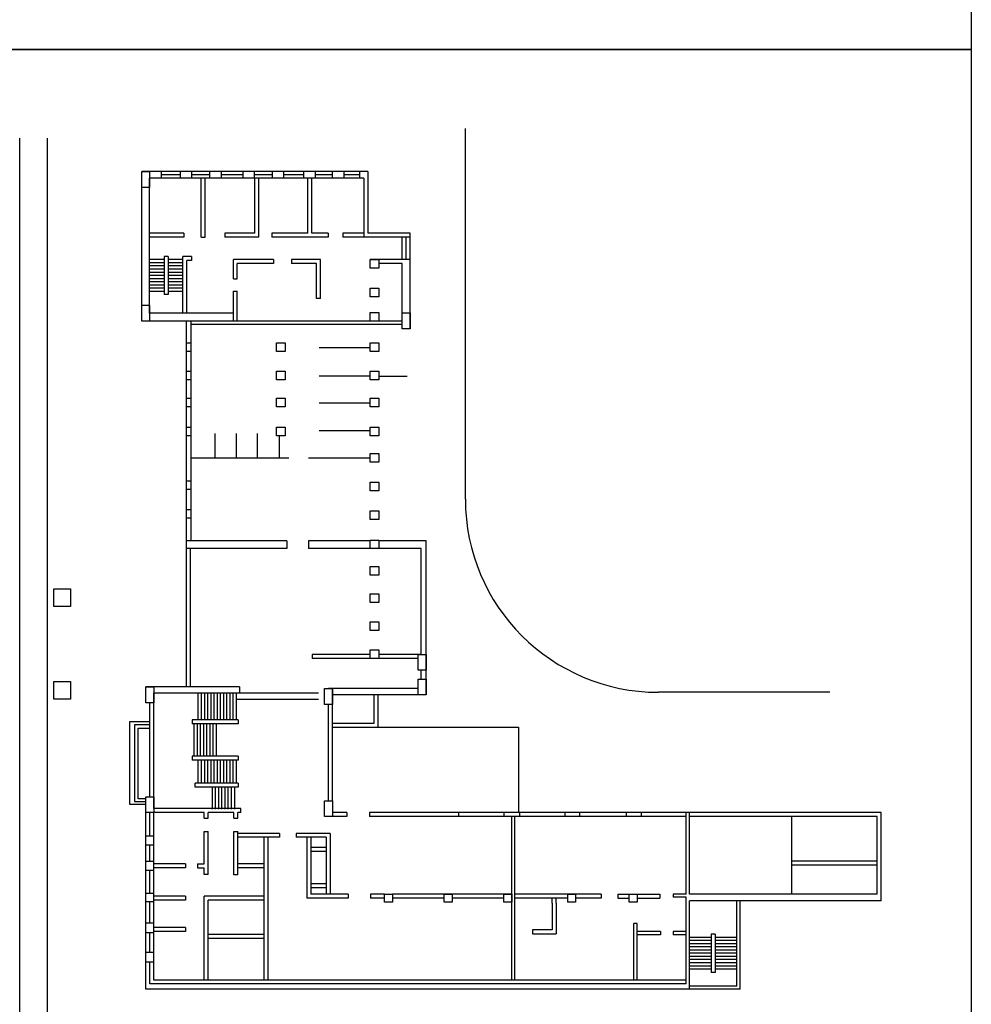
# Model space of a CAD drawing. Units: millimetres. Extents: x 7253 to 24358, y -2356 to 12638.
# Drawn here: x 19568 to 24358, y 275 to 5232 of the extents above; entities that cross this region are included whole.
import ezdxf

# ---------------------------------------------------------------- set-up
doc = ezdxf.new("R2010")
doc.units = ezdxf.units.MM
doc.layers.add('牆', color=5, linetype='Continuous')

msp = doc.modelspace()

# ---------------------------------------------------------------- linework, layer by layer
at = {"layer": '牆'}
for p, q in [((21811, 3586.1), (21811, 4684.7)), ((19567.7, -297.6), (19567.7, 4635.2)), ((19707.4, -290), (19707.4, 4635.2)), ((20181.9, 3714.4), (20181.9, 4467.5)), ((21320, 4467.5), (20181.9, 4467.5)), ((20181.9, 4387.5), (20181.9, 4467.5)), ((20181.9, 4467.5), (20221.9, 4467.5)), ((20221.9, 4467.5), (20221.9, 4387.5)), ((20279.7, 4467.5), (20279.7, 4434.8)), ((20279.7, 4467.5), (20279.7, 4434.8)), ((20375.3, 4467.5), (20375.3, 4434.8)), ((20375.3, 4467.5), (20375.3, 4434.8)), ((20433.1, 4467.5), (20433.1, 4434.8)), ((20433.1, 4467.5), (20433.1, 4434.8)), ((20523.8, 4467.5), (20523.8, 4434.8)), ((20523.8, 4467.5), (20523.8, 4434.8)), ((20581.6, 4467.5), (20581.6, 4434.8)), ((20581.6, 4467.5), (20581.6, 4434.8)), ((20690.2, 4467.5), (20690.2, 4434.8)), ((20690.2, 4467.5), (20690.2, 4434.8)), ((20748, 4467.5), (20748, 4434.8)), ((20748, 4467.5), (20748, 4434.8)), ((20838.6, 4467.5), (20838.6, 4434.8)), ((20838.6, 4467.5), (20838.6, 4434.8)), ((20896.4, 4467.5), (20896.4, 4434.8)), ((20896.4, 4467.5), (20896.4, 4434.8)), ((20997.1, 4467.5), (20997.1, 4434.8)), ((20997.1, 4467.5), (20997.1, 4434.8)), ((21054.9, 4467.5), (21054.9, 4434.8)), ((21054.9, 4467.5), (21054.9, 4434.8)), ((21141.1, 4467.5), (21141.1, 4434.8)), ((21141.1, 4467.5), (21141.1, 4434.8)), ((21198.9, 4467.5), (21198.9, 4434.8)), ((21198.9, 4467.5), (21198.9, 4434.8)), ((21279.9, 4434.8), (21279.9, 4467.5)), ((21320, 4467.5), (21320, 4158.2)), ((21300, 4434.8), (20221.9, 4434.8)), ((20221.9, 3754.4), (20221.9, 4434.8)), ((20375.3, 4451.2), (20279.7, 4451.2)), ((20523.8, 4451.2), (20433.1, 4451.2)), ((20480.9, 4138.2), (20480.9, 4434.8)), ((20500.9, 4138.2), (20500.9, 4434.8)), ((20690.2, 4451.2), (20581.6, 4451.2)), ((20838.6, 4451.2), (20748, 4451.2)), ((20750.9, 4158.2), (20750.9, 4434.8)), ((20770.9, 4138.2), (20770.9, 4434.8)), ((20997.1, 4451.2), (20896.4, 4451.2)), ((21018.8, 4158.2), (21018.8, 4434.8)), ((21038.8, 4158.2), (21038.8, 4434.8)), ((21141.1, 4451.2), (21054.9, 4451.2)), ((21279.9, 4451.2), (21198.9, 4451.2)), ((21300, 4434.8), (21300, 4138.2)), ((20221.9, 4387.5), (20181.9, 4387.5)), ((20394, 4158.2), (20221.9, 4158.2)), ((20394, 4138.2), (20221.9, 4138.2)), ((20394, 4158.2), (20394, 4138.2)), ((20480.9, 4138.2), (20500.9, 4138.2)), ((20750.9, 4158.2), (20599.8, 4158.2)), ((20599.8, 4158.2), (20599.8, 4138.2)), ((20770.9, 4138.2), (20599.8, 4138.2)), ((21018.8, 4158.2), (20837.5, 4158.2)), ((20837.5, 4158.2), (20837.5, 4138.2)), ((21038.8, 4138.2), (20837.5, 4138.2)), ((21120.4, 4158.2), (21038.8, 4158.2)), ((21120.4, 4138.2), (21038.8, 4138.2)), ((21120.4, 4158.2), (21120.4, 4138.2)), ((21300, 4158.2), (21194.4, 4158.2)), ((21194.4, 4158.2), (21194.4, 4138.2)), ((21300, 4138.2), (21194.4, 4138.2)), ((21532.5, 4138.2), (21300, 4138.2)), ((21532.5, 4158.2), (21320, 4158.2)), ((21492.5, 4025.5), (21492.5, 4138.2)), ((21513.8, 4025.5), (21513.8, 4138.2)), ((21532.5, 3676.7), (21532.5, 4158.2)), ((20295.3, 4024.4), (20221.9, 4024.4)), ((20315.3, 4040.4), (20295.3, 4040.4)), ((20295.3, 4040.4), (20295.3, 3848.4)), ((20315.3, 4040.4), (20315.3, 3848.4)), ((20388.7, 4024.4), (20315.3, 4024.4)), ((20432.3, 4040.4), (20388.7, 4040.4)), ((20388.7, 3754.4), (20388.7, 4040.4)), ((20432.3, 4020.4), (20408.7, 4020.4)), ((20408.7, 3754.4), (20408.7, 4020.4)), ((20432.3, 4040.4), (20432.3, 4020.4)), ((20845.7, 4025.5), (20643.1, 4025.5)), ((20643.1, 3928.2), (20643.1, 4025.5)), ((20845.7, 4025.5), (20845.7, 4005.5)), ((21082.5, 4025.5), (20935.7, 4025.5)), ((20935.7, 4025.5), (20935.7, 4005.5)), ((21082.5, 3829.2), (21082.5, 4025.5)), ((21532.5, 4025.5), (21332.5, 4025.5)), ((20295.3, 4008.4), (20221.9, 4008.4)), ((20295.3, 3992.4), (20221.9, 3992.4)), ((20295.3, 3976.4), (20221.9, 3976.4)), ((20388.7, 4008.4), (20315.3, 4008.4)), ((20388.7, 3992.4), (20315.3, 3992.4)), ((20388.7, 3976.4), (20315.3, 3976.4)), ((20845.7, 4005.5), (20663.1, 4005.5)), ((20663.1, 3928.2), (20663.1, 4005.5)), ((21062.5, 4005.5), (20935.7, 4005.5)), ((21062.5, 3829.2), (21062.5, 4005.5)), ((21492.5, 4005.5), (21374.9, 4005.5)), ((21492.5, 3714.4), (21492.5, 4005.5)), ((20295.3, 3960.4), (20221.9, 3960.4)), ((20295.3, 3944.4), (20221.9, 3944.4)), ((20295.3, 3928.4), (20221.9, 3928.4)), ((20388.7, 3960.4), (20315.3, 3960.4)), ((20388.7, 3944.4), (20315.3, 3944.4)), ((20388.7, 3928.4), (20315.3, 3928.4)), ((20643.1, 3928.2), (20663.1, 3928.2)), ((20295.3, 3912.4), (20221.9, 3912.4)), ((20295.3, 3896.4), (20221.9, 3896.4)), ((20295.3, 3880.4), (20221.9, 3880.4)), ((20388.7, 3912.4), (20315.3, 3912.4)), ((20388.7, 3896.4), (20315.3, 3896.4)), ((20388.7, 3880.4), (20315.3, 3880.4)), ((20295.3, 3864.4), (20221.9, 3864.4)), ((20315.3, 3848.4), (20295.3, 3848.4)), ((20388.7, 3864.4), (20315.3, 3864.4)), ((20643.1, 3714.4), (20643.1, 3864.9)), ((20643.1, 3864.9), (20663.1, 3864.9)), ((20663.1, 3714.4), (20663.1, 3864.9)), ((21082.5, 3829.2), (21062.5, 3829.2)), ((20181.9, 3714.4), (20181.9, 3794.4)), ((20181.9, 3794.4), (20221.9, 3794.4)), ((20221.9, 3794.4), (20221.9, 3714.4)), ((20642.8, 3754.4), (20221.9, 3754.4)), ((21492.5, 3676.7), (21492.5, 3756.7)), ((21492.5, 3756.7), (21532.5, 3756.7)), ((21532.5, 3756.7), (21532.5, 3676.7)), ((21492.5, 3714.4), (20181.9, 3714.4)), ((20221.9, 3714.4), (20181.9, 3714.4)), ((20407.4, 2569.4), (20407.4, 3714.4)), ((20431.5, 2609.4), (20431.5, 3714.4)), ((21492.5, 3697.2), (20431.5, 3697.2)), ((21532.5, 3676.7), (21492.5, 3676.7)), ((21332.5, 3580.5), (21075.3, 3580.5)), ((21811, 2817.8), (21811, 3586.1)), ((21332.5, 3437.5), (21075.3, 3437.5)), ((21374.9, 3437.5), (21518.3, 3437.5)), ((21332.5, 3302), (21075.3, 3302)), ((20549.2, 3149.3), (20549.2, 3025.3)), ((20657.9, 3149.3), (20657.9, 3025.3)), ((20763.4, 3149.3), (20763.4, 3025.3)), ((20874.3, 3137.6), (20874.3, 3025.3)), ((21332.5, 3162.8), (21075.3, 3162.8)), ((20922.2, 3025.3), (20431.5, 3025.3)), ((21332.5, 3025.3), (21022.1, 3025.3)), ((20912.1, 2609.4), (20407.4, 2609.4)), ((20912.1, 2609.4), (20912.1, 2569.4)), ((21332.5, 2609.4), (21022.1, 2609.4)), ((21022.1, 2609.4), (21022.1, 2569.4)), ((21613.1, 2609.4), (21374.9, 2609.4)), ((21613.1, 1832.6), (21613.1, 2609.4)), ((20407.4, 1874.4), (20407.4, 2569.4)), ((20912.1, 2569.4), (20407.4, 2569.4)), ((20427.4, 1874.4), (20427.4, 2569.4)), ((21589, 2569.4), (21022.1, 2569.4)), ((21589, 2037.4), (21589, 2569.4)), ((21040.4, 2036.9), (21040.4, 2016.9)), ((21332.5, 2036.9), (21040.4, 2036.9)), ((21589, 2036.9), (21374.9, 2036.9)), ((21573.1, 1956.9), (21573.1, 2036.9)), ((21573.1, 2036.9), (21613.1, 2036.9)), ((21613.1, 2036.9), (21613.1, 1956.9)), ((21573.1, 2016.9), (21040.4, 2016.9)), ((21613.1, 1956.9), (21573.1, 1956.9)), ((21589, 1916), (21589, 1957.4)), ((21573.1, 1832.6), (21573.1, 1912.6)), ((21573.1, 1912.6), (21613.1, 1912.6)), ((21613.1, 1912.6), (21613.1, 1832.6)), ((20674.6, 1873.9), (20203.2, 1873.9)), ((20203.2, 1793.9), (20203.2, 1873.9)), ((20203.2, 1873.9), (20243.2, 1873.9)), ((20243.2, 1873.9), (20243.2, 1793.9)), ((20243.2, 1317.7), (20243.2, 1841.8)), ((20674.6, 1841.8), (20243.2, 1841.8)), ((20465.2, 1841.8), (20465.2, 1707.6)), ((20481.2, 1841.8), (20481.2, 1707.6)), ((20497.2, 1841.8), (20497.2, 1707.6)), ((20513.2, 1841.8), (20513.2, 1707.6)), ((20529.2, 1841.8), (20529.2, 1707.6)), ((20545.2, 1841.8), (20545.2, 1707.6)), ((20561.2, 1841.8), (20561.2, 1707.6)), ((20577.2, 1841.8), (20577.2, 1707.6)), ((20593.2, 1841.8), (20593.2, 1707.6)), ((20609.2, 1841.8), (20609.2, 1707.6)), ((20625.2, 1841.8), (20625.2, 1707.6)), ((20641.2, 1841.8), (20641.2, 1707.6)), ((20657.2, 1841.8), (20657.2, 1707.6)), ((21072.6, 1841.8), (20657.2, 1841.8)), ((20674.6, 1873.9), (20674.6, 1841.8)), ((21101.7, 1784.7), (21101.7, 1864.7)), ((21101.7, 1864.7), (21141.7, 1864.7)), ((21573.1, 1864.7), (21121.4, 1864.7)), ((21141.7, 1300.2), (21141.7, 1864.7)), ((21141.7, 1864.7), (21141.7, 1784.7)), ((23645.5, 1846.4), (22782.5, 1846.4)), ((20243.2, 1793.9), (20203.2, 1793.9)), ((20223.2, 1320.5), (20223.2, 1793.9)), ((21072.6, 1809.7), (20657.2, 1809.7)), ((21141.7, 1784.7), (21101.7, 1784.7)), ((21121.4, 1300.2), (21121.4, 1784.7)), ((21613.1, 1832.6), (21141.7, 1832.6)), ((21352.7, 1691.2), (21352.7, 1832.6)), ((21372.7, 1671.2), (21372.7, 1832.6)), ((21613.1, 1832.6), (21573.1, 1832.6)), ((20122.2, 1280.5), (20122.2, 1699.4)), ((20122.2, 1699.4), (20223.2, 1699.4)), ((20667.7, 1707.6), (20435.6, 1707.6)), ((20435.6, 1707.6), (20435.6, 1687.6)), ((20667.7, 1687.6), (20435.6, 1687.6)), ((20444.6, 1687.6), (20444.6, 1524.7)), ((20460.6, 1687.6), (20460.6, 1524.7)), ((20476.6, 1687.6), (20476.6, 1524.7)), ((20492.6, 1687.6), (20492.6, 1524.7)), ((20508.6, 1687.6), (20508.6, 1524.7)), ((20524.6, 1687.6), (20524.6, 1524.7)), ((20540.6, 1687.6), (20540.6, 1524.7)), ((20556.6, 1687.6), (20556.6, 1524.7)), ((20667.7, 1707.6), (20667.7, 1687.6)), ((21141.7, 1691.2), (21352.7, 1691.2)), ((20223.2, 1683), (20145.7, 1683)), ((20145.7, 1683), (20145.7, 1296.6)), ((20163.9, 1309), (20163.9, 1666.1)), ((20163.9, 1666.1), (20223.2, 1666.1)), ((21141.7, 1671.2), (21372.7, 1671.2)), ((21372.7, 1671.2), (22079.2, 1671.2)), ((22079.2, 1671.2), (22079.2, 1240.2)), ((20667.7, 1524.7), (20435.6, 1524.7)), ((20435.6, 1524.7), (20435.6, 1504.7)), ((20667.7, 1504.7), (20435.6, 1504.7)), ((20465.2, 1504.7), (20465.2, 1388.2)), ((20481.2, 1504.7), (20481.2, 1388.2)), ((20497.2, 1504.7), (20497.2, 1388.2)), ((20513.2, 1504.7), (20513.2, 1388.2)), ((20529.2, 1504.7), (20529.2, 1388.2)), ((20545.2, 1504.7), (20545.2, 1388.2)), ((20561.2, 1504.7), (20561.2, 1388.2)), ((20577.2, 1504.7), (20577.2, 1388.2)), ((20593.2, 1504.7), (20593.2, 1388.2)), ((20609.2, 1504.7), (20609.2, 1388.2)), ((20625.2, 1504.7), (20625.2, 1388.2)), ((20641.2, 1504.7), (20641.2, 1388.2)), ((20657.2, 1504.7), (20657.2, 1388.2)), ((20667.7, 1524.7), (20667.7, 1504.7)), ((20667.7, 1388.2), (20451.4, 1388.2)), ((20451.4, 1368.2), (20451.4, 1388.2)), ((20667.7, 1388.2), (20667.7, 1368.2)), ((20667.7, 1368.2), (20451.4, 1368.2)), ((20536.2, 1368.2), (20536.2, 1257.5)), ((20552.2, 1368.2), (20552.2, 1257.5)), ((20568.2, 1368.2), (20568.2, 1257.5)), ((20584.2, 1368.2), (20584.2, 1257.5)), ((20600.2, 1368.2), (20600.2, 1257.5)), ((20616.2, 1368.2), (20616.2, 1257.5)), ((20632.2, 1368.2), (20632.2, 1257.5)), ((20648.2, 1368.2), (20648.2, 1257.5)), ((20145.7, 1296.6), (20203.2, 1296.6)), ((20203.2, 1309), (20163.9, 1309)), ((20203.2, 1240.5), (20203.2, 1320.5)), ((20203.2, 1320.5), (20243.2, 1320.5)), ((20203.2, 351.3), (20203.2, 1317.7)), ((20243.2, 1320.5), (20243.2, 1240.5)), ((20243.2, 1260.5), (20243.2, 1317.7)), ((21101.7, 1220.2), (21101.7, 1300.2)), ((21101.7, 1300.2), (21141.7, 1300.2)), ((21141.7, 1300.2), (21141.7, 1220.2)), ((20203.2, 1280.5), (20122.2, 1280.5)), ((20243.2, 1240.5), (20203.2, 1240.5)), ((20203.2, 1240.5), (20203.2, 1240.5)), ((20496.8, 1240.5), (20203.2, 1240.5)), ((20223.2, 1123.8), (20223.2, 1240.5)), ((20680.9, 1260.5), (20243.2, 1260.5)), ((20243.2, 397.7), (20243.2, 1240.5)), ((20496.8, 1213.3), (20496.8, 1240.5)), ((20516.8, 1213.3), (20516.8, 1240.5)), ((20645, 1240.5), (20516.8, 1240.5)), ((20645, 1213.3), (20645, 1240.5)), ((20680.9, 1240.5), (20665, 1240.5)), ((20665, 1213.3), (20665, 1240.5)), ((20680.9, 1240.5), (20680.9, 1260.5)), ((21213.6, 1240.2), (21141.7, 1240.2)), ((21213.6, 1240.2), (21213.6, 1220.2)), ((22939.3, 1240.2), (21328.3, 1240.2)), ((21328.3, 1240.2), (21328.3, 1220.2)), ((21776.3, 1240.2), (21776.3, 1220.2)), ((22004.5, 1240.2), (22004.5, 1220.2)), ((22083.1, 1240.2), (22083.1, 1220.2)), ((22312.4, 1240.2), (22312.4, 1220.2)), ((22384.9, 1240.2), (22384.9, 1220.2)), ((22620.4, 1240.2), (22620.4, 1220.2)), ((22695.8, 1240.2), (22695.8, 1220.2)), ((22923.3, 830.3), (22923.3, 1240.2)), ((22939.3, 830.3), (22939.3, 1240.2)), ((23903.4, 1240.2), (22939.3, 1240.2)), ((23903.4, 796.9), (23903.4, 1240.2)), ((20496.8, 1213.3), (20516.8, 1213.3)), ((20645, 1213.3), (20665, 1213.3)), ((21141.7, 1220.2), (21101.7, 1220.2)), ((21213.6, 1220.2), (21141.7, 1220.2)), ((22561.5, 1220.2), (21328.3, 1220.2)), ((22044.9, 397.7), (22044.9, 1220.2)), ((22060.9, 397.7), (22060.9, 1220.2)), ((22577.5, 1220.2), (22561.5, 1220.2)), ((22923.3, 1220.2), (22577.5, 1220.2)), ((23883.4, 1220.2), (22939.3, 1220.2)), ((23452.5, 1220.2), (23452.5, 830.3)), ((23883.4, 830.3), (23883.4, 1220.2)), ((20496.8, 1145.9), (20516.8, 1145.9)), ((20496.8, 982.7), (20496.8, 1145.9)), ((20516.8, 929), (20516.8, 1145.9)), ((20645, 927.1), (20645, 1145.9)), ((20645, 1145.9), (20665, 1145.9)), ((20665, 927.1), (20665, 1145.9)), ((20203.2, 1123.8), (20243.2, 1123.8)), ((20875.7, 1136.1), (20665, 1136.1)), ((20875.7, 1116.1), (20665, 1116.1)), ((20798.6, 397.7), (20798.6, 1116.1)), ((20818.6, 397.7), (20818.6, 1116.1)), ((20875.7, 1136.1), (20875.7, 1116.1)), ((21129.8, 1136.1), (20958.8, 1136.1)), ((20958.8, 1136.1), (20958.8, 1116.1)), ((21109.8, 1116.1), (20958.8, 1116.1)), ((21012.8, 1116.1), (21012.8, 810.3)), ((21032.8, 1116.1), (21032.8, 830.3)), ((21109.8, 1116.1), (21109.8, 830.3)), ((21129.8, 1136.1), (21129.8, 830.3)), ((20203.2, 1078.2), (20243.2, 1078.2)), ((20223.2, 995.9), (20223.2, 1078.2)), ((21109.8, 1064.1), (21032.8, 1064.1)), ((21109.8, 1044.1), (21032.8, 1044.1)), ((20203.2, 995.9), (20243.2, 995.9)), ((23883.4, 995.2), (23452.5, 995.2)), ((20203.2, 951.1), (20243.2, 951.1)), ((20223.2, 834.5), (20223.2, 951.1)), ((20402, 982.7), (20243.2, 982.7)), ((20402, 962.7), (20243.2, 962.7)), ((20402, 982.7), (20402, 962.7)), ((20463.2, 982.7), (20496.8, 982.7)), ((20463.2, 982.7), (20463.2, 962.7)), ((20463.2, 962.7), (20496.8, 962.7)), ((20496.8, 929), (20496.8, 962.7)), ((20798.6, 982.7), (20665, 982.7)), ((20798.6, 962.7), (20665, 962.7)), ((23883.4, 975.2), (23452.5, 975.2)), ((20516.8, 929), (20496.8, 929)), ((20665, 927.1), (20645, 927.1)), ((21109.8, 881.8), (21032.8, 881.8)), ((21109.8, 861.8), (21032.8, 861.8)), ((22923.3, 830.3), (22923.3, 866.2)), ((20203.2, 834.5), (20243.2, 834.5)), ((20203.2, 793.2), (20243.2, 793.2)), ((20223.2, 685.8), (20223.2, 793.2)), ((20402, 819.2), (20243.2, 819.2)), ((20402, 799.2), (20243.2, 799.2)), ((20402, 819.2), (20402, 799.2)), ((20496.8, 397.7), (20496.8, 819.2)), ((20798.6, 819.2), (20496.8, 819.2)), ((20516.8, 397.7), (20516.8, 799.2)), ((20798.6, 799.2), (20516.8, 799.2)), ((21220.8, 810.3), (21012.8, 810.3)), ((21220.8, 830.3), (21032.8, 830.3)), ((21220.8, 830.3), (21220.8, 810.3)), ((21404.7, 830.3), (21333.5, 830.3)), ((21333.5, 830.3), (21333.5, 810.3)), ((21404.7, 810.3), (21333.5, 810.3)), ((21404.7, 830.3), (21444.7, 830.3)), ((21404.7, 790.3), (21404.7, 830.3)), ((21444.7, 830.3), (21444.7, 790.3)), ((22044.9, 830.3), (21444.7, 830.3)), ((21704.8, 810.3), (21444.7, 810.3)), ((21704.8, 830.3), (21744.8, 830.3)), ((21704.8, 790.3), (21704.8, 830.3)), ((21744.8, 830.3), (21744.8, 790.3)), ((22004.9, 810.3), (21744.8, 810.3)), ((22004.9, 830.3), (22044.9, 830.3)), ((22004.9, 790.3), (22004.9, 830.3)), ((22044.9, 830.3), (22044.9, 790.3)), ((22494.7, 830.3), (22060.9, 830.3)), ((22326.2, 810.3), (22060.9, 810.3)), ((22248.1, 785), (22248.1, 810.3)), ((22268.1, 785), (22268.1, 810.3)), ((22326.2, 830.3), (22366.2, 830.3)), ((22326.2, 790.3), (22326.2, 830.3)), ((22366.2, 830.3), (22366.2, 790.3)), ((22494.7, 810.3), (22366.2, 810.3)), ((22494.7, 830.3), (22494.7, 810.3)), ((22578, 830.3), (22578, 810.3)), ((22578, 830.3), (22789.8, 830.3)), ((22578, 810.3), (22635.6, 810.3)), ((22635.6, 830.3), (22675.6, 830.3)), ((22635.6, 790.3), (22635.6, 830.3)), ((22675.6, 830.3), (22675.6, 790.3)), ((22675.7, 810.3), (22789.8, 810.3)), ((22789.8, 830.3), (22789.8, 810.3)), ((22923.3, 830.3), (22857.7, 830.3)), ((22857.7, 830.3), (22857.7, 814.3)), ((22923.3, 814.3), (22857.7, 814.3)), ((22923.3, 377.7), (22923.3, 814.3)), ((23883.4, 830.3), (22939.3, 830.3)), ((22939.3, 351.3), (22939.3, 796.9)), ((23903.4, 796.9), (22939.3, 796.9)), ((23178.4, 367.3), (23178.4, 796.9)), ((23194.4, 351.3), (23194.4, 796.9)), ((21444.7, 790.3), (21404.7, 790.3)), ((21744.8, 790.3), (21704.8, 790.3)), ((22044.9, 790.3), (22004.9, 790.3)), ((22248.1, 785), (22248.1, 649.9)), ((22268.1, 785), (22268.1, 629.9)), ((22366.2, 790.3), (22326.2, 790.3)), ((22675.6, 790.3), (22635.6, 790.3)), ((20203.2, 685.8), (20243.2, 685.8)), ((20402, 662.4), (20243.2, 662.4)), ((20402, 662.4), (20402, 642.4)), ((22248.1, 649.9), (22149.7, 649.9)), ((22149.7, 649.9), (22149.7, 629.9)), ((22659.7, 397.7), (22659.7, 682)), ((22675.7, 682), (22659.7, 682)), ((22675.7, 397.7), (22675.7, 682)), ((20203.2, 637.6), (20243.2, 637.6)), ((20223.2, 538.1), (20223.2, 637.6)), ((20402, 642.4), (20243.2, 642.4)), ((20798.6, 626.3), (20516.8, 626.3)), ((20798.6, 606.3), (20516.8, 606.3)), ((22149.7, 629.9), (22268.1, 629.9)), ((22793, 641.7), (22675.7, 641.7)), ((22793, 625.7), (22675.7, 625.7)), ((22793, 641.7), (22793, 625.7)), ((22923.3, 641.7), (22857.7, 641.7)), ((22857.7, 641.7), (22857.7, 625.7)), ((22923.3, 625.7), (22857.7, 625.7)), ((23048.8, 612.2), (22939.3, 612.2)), ((23048.8, 596.2), (22939.3, 596.2)), ((23068.8, 628.2), (23048.8, 628.2)), ((23048.8, 628.2), (23048.8, 436.2)), ((23068.8, 628.2), (23068.8, 436.2)), ((23178.4, 612.2), (23068.8, 612.2)), ((23178.4, 596.2), (23068.8, 596.2)), ((23048.8, 580.2), (22939.3, 580.2)), ((23048.8, 564.2), (22939.3, 564.2)), ((23048.8, 548.2), (22939.3, 548.2)), ((23178.4, 580.2), (23068.8, 580.2)), ((23178.4, 564.2), (23068.8, 564.2)), ((23178.4, 548.2), (23068.8, 548.2)), ((20203.2, 538.1), (20243.2, 538.1)), ((23048.8, 532.2), (22939.3, 532.2)), ((23048.8, 516.2), (22939.3, 516.2)), ((23048.8, 500.2), (22939.3, 500.2)), ((23178.4, 532.2), (23068.8, 532.2)), ((23178.4, 516.2), (23068.8, 516.2)), ((23178.4, 500.2), (23068.8, 500.2)), ((20203.2, 490), (20243.2, 490)), ((20223.2, 377.7), (20223.2, 490)), ((23048.8, 484.2), (22939.3, 484.2)), ((23048.8, 468.2), (22939.3, 468.2)), ((23048.8, 452.2), (22939.3, 452.2)), ((23178.4, 484.2), (23068.8, 484.2)), ((23178.4, 468.2), (23068.8, 468.2)), ((23178.4, 452.2), (23068.8, 452.2)), ((22923.3, 397.7), (20243.2, 397.7)), ((23068.8, 436.2), (23048.8, 436.2)), ((22939.3, 351.3), (20203.2, 351.3)), ((22923.3, 377.7), (20223.2, 377.7)), ((23178.4, 367.3), (22939.3, 367.3)), ((23194.4, 351.3), (22939.3, 351.3))]:
    msp.add_line(p, q, dxfattribs=at)
for points in [[(16601.2, 12520.7), (24357.9, 12520.7), (24357.9, 5082.4), (16601.2, 5082.4)], [(16601.2, 5082.4), (24357.9, 5082.4), (24357.9, -2356), (16601.2, -2356)], [(21374.9, 3982.2), (21332.5, 3982.2), (21332.5, 4025.5), (21374.9, 4025.5)], [(21374.9, 3837.3), (21332.5, 3837.3), (21332.5, 3880.6), (21374.9, 3880.6)], [(21374.9, 3714.4), (21332.5, 3714.4), (21332.5, 3757.7), (21374.9, 3757.7)], [(20903.4, 3561.9), (20861, 3561.9), (20861, 3605.2), (20903.4, 3605.2)], [(21374.9, 3561.9), (21332.5, 3561.9), (21332.5, 3605.2), (21374.9, 3605.2)], [(20903.4, 3419.1), (20861, 3419.1), (20861, 3462.4), (20903.4, 3462.4)], [(21374.9, 3419.1), (21332.5, 3419.1), (21332.5, 3462.4), (21374.9, 3462.4)], [(20903.4, 3283.8), (20861, 3283.8), (20861, 3327.1), (20903.4, 3327.1)], [(21374.9, 3283.8), (21332.5, 3283.8), (21332.5, 3327.1), (21374.9, 3327.1)], [(20903.4, 3137.6), (20861, 3137.6), (20861, 3180.9), (20903.4, 3180.9)], [(21374.9, 3137.6), (21332.5, 3137.6), (21332.5, 3180.9), (21374.9, 3180.9)], [(21374.9, 3005.5), (21332.5, 3005.5), (21332.5, 3048.8), (21374.9, 3048.8)], [(21374.9, 2860.4), (21332.5, 2860.4), (21332.5, 2903.8), (21374.9, 2903.8)], [(21374.9, 2716), (21332.5, 2716), (21332.5, 2759.3), (21374.9, 2759.3)], [(21374.9, 2569.4), (21332.5, 2569.4), (21332.5, 2612.7), (21374.9, 2612.7)], [(21374.9, 2436.5), (21332.5, 2436.5), (21332.5, 2479.8), (21374.9, 2479.8)], [(19740.1, 2366.7), (19824.2, 2366.7), (19824.2, 2278.1), (19740.1, 2278.1)], [(21374.9, 2299), (21332.5, 2299), (21332.5, 2342.3), (21374.9, 2342.3)], [(21374.9, 2157.4), (21332.5, 2157.4), (21332.5, 2200.7), (21374.9, 2200.7)], [(21374.9, 2016.9), (21332.5, 2016.9), (21332.5, 2060.2), (21374.9, 2060.2)], [(19740.1, 1899.8), (19824.2, 1899.8), (19824.2, 1811.3), (19740.1, 1811.3)]]:
    msp.add_lwpolyline(points, close=True, dxfattribs=at)
for points in [[(20431.5, 3561.9), (20407.4, 3561.9), (20407.4, 3605.2), (20431.5, 3605.2)], [(20431.5, 3419.1), (20407.4, 3419.1), (20407.4, 3462.4), (20431.5, 3462.4)], [(20431.5, 3283.8), (20407.4, 3283.8), (20407.4, 3327.1), (20431.5, 3327.1)], [(20431.5, 3137.6), (20407.4, 3137.6), (20407.4, 3180.9), (20431.5, 3180.9)], [(20431.5, 2867.8), (20407.4, 2867.8), (20407.4, 2911.1), (20431.5, 2911.1)], [(20431.5, 2722.4), (20407.4, 2722.4), (20407.4, 2765.7), (20431.5, 2765.7)]]:
    msp.add_lwpolyline(points, dxfattribs=at)
msp.add_arc((22782.5, 2817.8), 971.5, 180, 270, dxfattribs=at)

doc.saveas('drawing.dxf')
